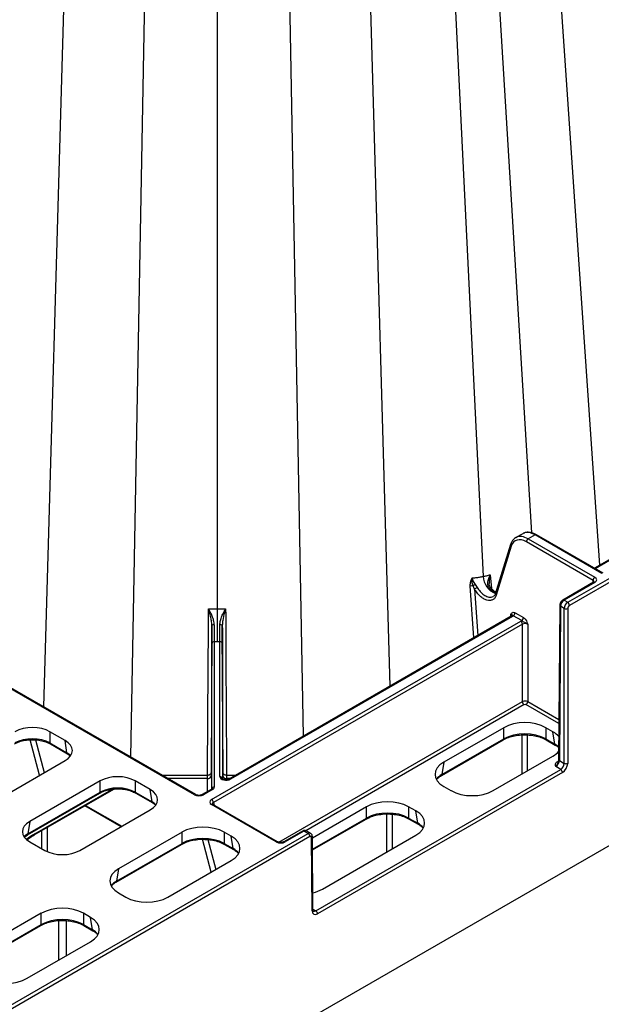
# Model space of a CAD drawing. Extents: x 3793 to 8825, y 30 to 3550.
# Drawn here: x 7869 to 7986, y 1041 to 1239 of the extents above; entities that cross this region are included whole.
import ezdxf

# ---------------------------------------------------------------- set-up
doc = ezdxf.new("R2010")
doc.units = 0
doc.header["$LTSCALE"] = 12
doc.header["$MEASUREMENT"] = 0
doc.layers.add('DUENN-18', color=94, linetype='CONTINUOUS')
doc.layers.add('SICHTBAR', color=7, linetype='CONTINUOUS')

msp = doc.modelspace()

# ---------------------------------------------------------------- linework, layer by layer
at = {"layer": 'DUENN-18'}
for p, q in [((7960.82, 1489.75), (7985.69, 1129.55)), ((7884.65, 1477.96), (7873.87, 1101.07)), ((7932.87, 1477.96), (7943.53, 1105.21)), ((7945.19, 1477.58), (7962.27, 1127.31)), ((7898.46, 1475.83), (7891.36, 1090.97)), ((7919.06, 1475.83), (7926.09, 1095.14)), ((7908.76, 1471.95), (7908.76, 1120.78)), ((7955.4, 1407.38), (7972.02, 1136.05)), ((7979.27, 1122.1), (8035.14, 1154.35)), ((8008.23, 1142.56), (7984.65, 1128.94)), ((8008.48, 1142.53), (7984.79, 1128.86)), ((7970.22, 1135.91), (7968.83, 1135.11)), ((7972.72, 1135.66), (7971.33, 1134.86)), ((7986.12, 1127.92), (7972.72, 1135.66)), ((7986.37, 1127.95), (7972.97, 1135.69)), ((7967.8, 1133.74), (7964.71, 1123.74)), ((7967.92, 1133.39), (7964.87, 1123.51)), ((7984.38, 1126.51), (7970.98, 1134.25)), ((7971.33, 1134.86), (7984.73, 1127.13)), ((7963.71, 1127.65), (7963.92, 1124.85)), ((7960.4, 1114.95), (7959.68, 1125.42)), ((7960.53, 1124.78), (7960.25, 1125.44)), ((7960.65, 1125.69), (7961.07, 1125.09)), ((7984.48, 1126.13), (7978.28, 1122.55)), ((7984.73, 1126.1), (7978.53, 1122.52)), ((7984.38, 1126.07), (7984.38, 1126.51)), ((7960.53, 1124.78), (7961.18, 1115.4)), ((7977.67, 1121.51), (7977.44, 1090.47)), ((7977.82, 1121.3), (7977.59, 1090.27)), ((7978.56, 1120.87), (7977.82, 1121.3)), ((7978.53, 1122.52), (7979.27, 1122.1)), ((7967.81, 1119.23), (7967.82, 1119.67)), ((7970.02, 1118.41), (7968.33, 1119.38)), ((7968.69, 1119.99), (7970.37, 1119.02)), ((7978.56, 1089.7), (7978.56, 1120.87)), ((7907.67, 1082.44), (7969.82, 1118.31)), ((7970.17, 1117.7), (7908.03, 1081.83)), ((7967.92, 1119.29), (7911.21, 1086.55)), ((7968.17, 1119.26), (7911.46, 1086.53)), ((7970.17, 1102.12), (7970.17, 1117.7)), ((7971.23, 1117.7), (7971.23, 1102.12)), ((7904.23, 1083.37), (7845.7, 1117.16)), ((7904.48, 1083.4), (7845.95, 1117.18)), ((7907.69, 1084.53), (7907.69, 1113.76)), ((7908.19, 1114.16), (7908.19, 1084.94)), ((7908.76, 1114.16), (7908.19, 1114.16)), ((7909.33, 1114.16), (7908.76, 1114.16)), ((7909.33, 1087.04), (7909.33, 1114.16)), ((7909.83, 1113.76), (7909.83, 1086.63)), ((7921.15, 1073.82), (7970.17, 1102.12)), ((7970.52, 1101.51), (7926.61, 1076.15)), ((7977.49, 1097.69), (7970.88, 1101.51)), ((7971.23, 1102.12), (7977.5, 1098.5)), ((7878.19, 1094.32), (7875.16, 1096.07)), ((7875.16, 1096.07), (7875.16, 1093.8)), ((7966.41, 1096.88), (7954.35, 1089.92)), ((7966.41, 1094.61), (7966.41, 1096.88)), ((7976.31, 1096.05), (7974.86, 1096.88)), ((7974.86, 1096.88), (7974.86, 1094.61)), ((7976.68, 1093.56), (7976.31, 1096.05)), ((7873.06, 1087.29), (7871.18, 1094.43)), ((7872.26, 1094.43), (7874, 1087.83)), ((7875.16, 1093.8), (7878.57, 1091.83)), ((7875.26, 1093.6), (7878.67, 1091.64)), ((7878.57, 1091.83), (7878.19, 1094.32)), ((7953.87, 1087.24), (7966.3, 1094.42)), ((7953.98, 1087.44), (7966.41, 1094.61)), ((7966.33, 1094.44), (7966.3, 1094.42)), ((7970.09, 1087.58), (7970.09, 1095.42)), ((7971.15, 1095.42), (7971.15, 1088.19)), ((7974.86, 1094.61), (7976.68, 1093.56)), ((7974.96, 1094.42), (7976.78, 1093.37)), ((7864.02, 1082.07), (7878.19, 1090.25)), ((7954.35, 1089.92), (7953.98, 1087.44)), ((7964.25, 1084.21), (7976.31, 1091.17)), ((7977.17, 1090.03), (7977.39, 1090.16)), ((7977.59, 1090.27), (7978.56, 1089.7)), ((7928.6, 1060.04), (7977.86, 1088.48)), ((7977.86, 1088.48), (7976.87, 1089.05)), ((7885.26, 1086.17), (7871.09, 1077.99)), ((7885.26, 1083.9), (7885.26, 1086.17)), ((7895.34, 1084.42), (7892.31, 1086.17)), ((7892.31, 1086.17), (7892.31, 1083.9)), ((7906.86, 1087.28), (7897.76, 1087.28)), ((7906.86, 1086.64), (7898.87, 1086.64)), ((7906.86, 1084.04), (7906.86, 1086.64)), ((7907.61, 1087.25), (7907.61, 1084.48)), ((7909.91, 1086.58), (7909.91, 1087.25)), ((7912.47, 1087.28), (7910.66, 1087.28)), ((7910.66, 1086.64), (7910.66, 1086.42)), ((7911.36, 1086.64), (7910.66, 1086.64)), ((7870.61, 1075.31), (7885.16, 1083.71)), ((7870.72, 1075.5), (7885.26, 1083.9)), ((7872, 1075.29), (7887.99, 1084.52)), ((7872.1, 1075.52), (7887.62, 1084.47)), ((7892.31, 1083.9), (7895.72, 1081.93)), ((7892.41, 1083.71), (7895.82, 1081.74)), ((7895.72, 1081.93), (7895.34, 1084.42)), ((7907.58, 1084.45), (7905.78, 1083.41)), ((7907.83, 1084.43), (7906.03, 1083.39)), ((7954.35, 1085.04), (7955.8, 1084.21)), ((7908.03, 1081.83), (7908.18, 1081.26)), ((7881.17, 1072.17), (7895.34, 1080.35)), ((7889.45, 1076.95), (7882.16, 1081.16)), ((7882.32, 1081.25), (7889.61, 1077.04)), ((7920.67, 1073.88), (7907.64, 1081.4)), ((7920.92, 1073.91), (7907.89, 1081.43)), ((7938.83, 1080.96), (7927.93, 1074.67)), ((7938.83, 1078.69), (7938.83, 1080.96)), ((7948.73, 1080.13), (7947.28, 1080.96)), ((7947.28, 1080.96), (7947.28, 1078.69)), ((7949.1, 1077.64), (7948.73, 1080.13)), ((7871.09, 1077.99), (7870.72, 1075.5)), ((7927.95, 1072.41), (7938.83, 1078.69)), ((7927.95, 1072.28), (7938.73, 1078.5)), ((7938.75, 1078.52), (7938.73, 1078.5)), ((7942.88, 1071.87), (7942.88, 1079.52)), ((7943.94, 1079.47), (7943.94, 1072.48)), ((7947.28, 1078.69), (7949.1, 1077.64)), ((7947.38, 1078.5), (7949.21, 1077.45)), ((7873.52, 1072.52), (7873.52, 1076.17)), ((7874.58, 1076.78), (7874.58, 1071.94)), ((7901.71, 1075.86), (7888.95, 1068.5)), ((7901.71, 1073.59), (7901.71, 1075.86)), ((7911.6, 1075.03), (7910.16, 1075.86)), ((7910.16, 1075.86), (7910.16, 1073.59)), ((7925.96, 1076.08), (7922.22, 1073.92)), ((7926.21, 1076.06), (7922.47, 1073.9)), ((7927.07, 1075.56), (7926.21, 1076.06)), ((7927.57, 1075.61), (7926.71, 1076.11)), ((7861.18, 1037.52), (7927.07, 1075.56)), ((7870.09, 1074.93), (7870.61, 1075.31)), ((7870.62, 1075.31), (7870.61, 1075.31)), ((7871.09, 1073.92), (7874.13, 1072.17)), ((7907.57, 1067.82), (7905.83, 1074.42)), ((7906.92, 1074.37), (7908.51, 1068.36)), ((7911.98, 1072.54), (7911.6, 1075.03)), ((7928.04, 1060.25), (7927.93, 1074.95)), ((7929.96, 1064.41), (7948.73, 1075.25)), ((7888.47, 1065.82), (7901.6, 1073.4)), ((7888.57, 1066.01), (7901.71, 1073.59)), ((7901.63, 1073.42), (7901.6, 1073.4)), ((7910.16, 1073.59), (7911.98, 1072.54)), ((7910.26, 1073.4), (7912.08, 1072.35)), ((7898.84, 1062.78), (7911.6, 1070.15)), ((7888.95, 1068.5), (7888.57, 1066.01)), ((7888.95, 1063.62), (7890.39, 1062.78)), ((7928.04, 1060.37), (7928.6, 1060.04)), ((7873.42, 1059.53), (7860.66, 1052.17)), ((7873.42, 1057.27), (7873.42, 1059.53)), ((7883.32, 1058.7), (7881.87, 1059.53)), ((7881.87, 1059.53), (7881.87, 1057.27)), ((7883.7, 1056.21), (7883.32, 1058.7)), ((7860.18, 1049.49), (7873.32, 1057.07)), ((7860.28, 1049.68), (7873.42, 1057.27)), ((7873.34, 1057.09), (7873.32, 1057.07)), ((7881.87, 1057.27), (7883.7, 1056.21)), ((7881.98, 1057.07), (7883.8, 1056.02)), ((7870.56, 1046.45), (7883.32, 1053.82))]:
    msp.add_line(p, q, dxfattribs=at)
at = {"layer": 'DUENN-18', "flags": 128}
for points in [[(7906.86, 1087.25), (7906.87, 1088.15), (7906.97, 1108.83), (7907.01, 1116.85), (7907.01, 1118.15), (7907.03, 1120.82)], [(7910.49, 1120.82), (7910.5, 1119.52), (7910.51, 1116.85), (7910.52, 1115.56), (7910.55, 1110.39), (7910.65, 1089.71), (7910.66, 1087.29)], [(7907.7, 1117.49), (7907.7, 1116.42), (7907.55, 1087.75)], [(7909.97, 1087.75), (7909.82, 1116.42), (7909.82, 1117.49)], [(7907.58, 1084.45), (7907.58, 1084.45), (7907.58, 1084.46)], [(7876.86, 1058.05), (7876.87, 1055.5), (7876.89, 1050.1)], [(7878.43, 1058.05), (7878.42, 1055.5), (7878.41, 1050.99)]]:
    msp.add_lwpolyline(points, dxfattribs=at)
at = {"layer": 'DUENN-18'}
for centre, radius, start, end in [((7972.86, 1135.46), 0.246, 64.9999, 126.3088), ((7968.12, 1133.65), 0.332, 165.5464, 233.4872), ((7971.75, 1134.21), 0.769, 122.617, 177.2387), ((7966.24, 1127.56), 3.98, 183.6479, 247.9022), ((7985.15, 1126.48), 0.769, 122.617, 177.2387), ((7984.59, 1125.91), 0.24, 52.7336, 115.9578), ((7920.45, 1196.2), 81.89, 299.3003, 299.7311), ((7963.75, 1124.69), 0.298, 82.4991, 132.1484), ((7977.91, 1121.52), 0.239, 183.5095, 247.2545), ((7978.38, 1122.33), 0.241, 52.9651, 115.7531), ((7978.85, 1121.45), 0.769, 2.7622, 57.3821), ((7968.03, 1119.07), 0.24, 52.8021, 115.8892), ((7967.92, 1120.03), 0.769, 302.6158, 357.2399), ((7978.92, 1121.56), 0.774, 242.8386, 297.1634), ((7908.07, 1116.61), 0.959, 82.6718, 112.756), ((7909.45, 1116.61), 0.959, 67.2412, 97.3327), ((7969.4, 1117.67), 0.769, 2.7617, 57.3823), ((7969.6, 1119.05), 0.769, 302.6158, 357.2399), ((7908.15, 1113.7), 0.462, 84.8523, 173.3701), ((7909.37, 1113.7), 0.462, 6.6338, 95.1478), ((7970.94, 1102.15), 0.769, 182.7603, 237.3839), ((7970.46, 1102.15), 0.769, 302.6161, 357.2397), ((7875.39, 1093.8), 0.233, 179.6898, 235.3481), ((7966.16, 1094.62), 0.243, 312.3952, 359.6717), ((7975.09, 1094.61), 0.233, 179.6656, 235.6646), ((7976.92, 1093.56), 0.234, 179.7071, 235.1849), ((7878.8, 1091.83), 0.234, 179.762, 234.4032), ((7977.31, 1090.23), 0.245, 233.604, 295.9417), ((7977.68, 1090.49), 0.241, 183.7723, 247.023), ((7978.92, 1090.39), 0.774, 242.8369, 297.1631), ((7977.45, 1087.83), 0.769, 2.7605, 57.3837), ((7906.92, 1087.33), 0.692, 264.8508, 353.3728), ((7909.37, 1086.58), 0.462, 6.6341, 95.1475), ((7910.6, 1087.33), 0.692, 186.6323, 275.1468), ((7928.31, 1086.86), 17.65, 178.6531, 180.7377), ((7911.32, 1086.34), 0.239, 52.6955, 116.0827), ((7953.74, 1087.44), 0.234, 305.2365, 0.245), ((7885.03, 1083.9), 0.233, 304.1254, 0.3294), ((7892.54, 1083.9), 0.233, 179.6948, 235.1975), ((7907.68, 1084.22), 0.254, 54.5487, 112.5982), ((7908.15, 1084.48), 0.462, 84.8525, 173.3659), ((7895.95, 1081.93), 0.233, 179.6948, 235.1975), ((7904.38, 1083.16), 0.255, 67.1516, 125.2271), ((7905.88, 1083.18), 0.253, 54.4608, 113.5748), ((7907.26, 1081.79), 0.769, 2.7617, 57.3823), ((7907.79, 1081.2), 0.248, 65.1618, 126.1469), ((7938.59, 1078.7), 0.243, 312.3952, 359.6717), ((7947.51, 1078.69), 0.233, 179.6737, 235.6566), ((7926.06, 1075.87), 0.24, 52.8021, 115.8892), ((7949.34, 1077.64), 0.234, 179.7152, 235.1767), ((7870.48, 1075.5), 0.235, 306.1945, 0.1742), ((7871.86, 1075.5), 0.247, 304.9605, 5.7624), ((7920.82, 1073.68), 0.248, 65.6726, 126.0968), ((7922.32, 1073.71), 0.241, 52.9274, 115.9006), ((7926.66, 1074.91), 0.769, 2.7626, 57.3814), ((7927.69, 1074.97), 0.241, 292.9816, 356.249), ((7901.46, 1073.6), 0.243, 312.3932, 359.6734), ((7910.39, 1073.59), 0.233, 179.6659, 235.6512), ((7912.21, 1072.54), 0.233, 179.6948, 235.1975), ((7888.33, 1066.01), 0.234, 305.2354, 0.2457), ((7927.8, 1060.26), 0.239, 292.735, 356.4807), ((7928.19, 1059.4), 0.769, 2.7605, 57.3837), ((7873.18, 1057.27), 0.243, 312.3932, 359.6734), ((7882.11, 1057.26), 0.233, 179.6743, 235.6555), ((7883.93, 1056.21), 0.233, 179.7033, 235.2019)]:
    msp.add_arc(centre, radius, start, end, dxfattribs=at)
for centre, major_axis, ratio, start_param, end_param in [((7971.32, 1130.77), (-2.49, 4.34), 0.579644, 6.235173, 6.285165), ((7971.32, 1130.77), (-2.49, 4.34), 0.579644, 5.499848, 6.235173), ((7972.73, 1131.59), (-2.51, 4.32), 0.57511, 6.220141, 6.281237), ((7972.73, 1131.59), (-2.51, 4.32), 0.57511, 5.49592, 6.220141), ((7970.97, 1130.57), (-2.24, 3.91), 0.579895, 5.50007, 6.779409), ((7983.85, 1126.21), (0.75, 0.004), 0.577252, 6.278093, 7.065666), ((7983.85, 1126.61), (1.25, 0), 0.577277, 5.497797, 7.068574), ((7978.53, 1121.71), (0.502, 0.865), 0.576121, 0.786403, 2.352836), ((7979.27, 1121.28), (0.498, 0.867), 0.57864, 0.784221, 2.350654), ((7967.29, 1119.37), (0.75, 0.004), 0.577252, 6.277141, 7.065666), ((7967.29, 1119.77), (1.25, 0), 0.577277, 5.497797, 5.702699), ((7970.7, 1117.8), (1.25, 0), 0.577299, 2.151282, 2.356185), ((7970.7, 1117.39), (0.75, 0), 0.580672, 0.785408, 2.356185), ((7970.7, 1101.81), (0.75, 0), 0.573925, 0.785408, 2.356185), ((7970.7, 1101.4), (0.25, 0), 0.577299, 0.785408, 2.356185), ((7970.63, 1094.4), (6, 0), 0.58169, 0.789196, 2.352396), ((7871.64, 1094), (5, 0), 0.58169, 0.789196, 2.352396), ((7970.63, 1092.17), (6, 0), 0.574065, 0.789196, 2.352396), ((7972.01, 1093.61), (6.05, 0), 0.572919, 0.443646, 0.7816), ((7871.64, 1091.77), (5, 0), 0.57254, 0.789196, 2.352396), ((7874.62, 1092.28), (5.04, 0), 0.572919, 5.501585, 7.064785), ((7972.39, 1091.16), (6.05, -0.07), 0.572142, 0.58399, 0.788645), ((7874.99, 1089.83), (5.05, -0.07), 0.571973, 0.543335, 0.790046), ((7972.01, 1093.61), (6.05, 0), 0.572919, 5.501585, 5.83088), ((7958.64, 1087.48), (6.05, 0), 0.572919, 2.359993, 3.923193), ((7976.88, 1089.86), (0.505, 0.863), 0.573591, 3.93014, 5.496573), ((7977.86, 1089.3), (0.495, 0.869), 0.581147, 3.923593, 5.490026), ((7907.59, 1083.78), (0.02, 4.25), 0.002519, 5.667791, 6.665951), ((7909.93, 1083.78), (-0.02, 4.25), 0.002519, 6.261523, 6.898579), ((7909.93, 1083.78), (-0.02, 4.25), 0.002519, 5.481149, 6.261523), ((7888.78, 1084.1), (5, 0), 0.58169, 0.789196, 2.352396), ((7906.84, 1083.78), (0.02, 3.5), 0.003059, 5.667795, 6.283199), ((7910.58, 1087.04), (1.25, 0), 0.577314, 3.14157, 5.497718), ((7958.27, 1085.03), (6.05, 0.07), 0.572142, 2.352948, 2.678118), ((7888.78, 1081.87), (5, 0), 0.57254, 0.789196, 2.352396), ((7891.76, 1082.38), (5.04, 0), 0.572919, 5.501585, 7.064785), ((7906.94, 1084.94), (1.25, 0), 0.577283, 5.497799, 6.283189), ((7960.03, 1086.69), (6, 0), 0.58169, 3.930789, 5.493989), ((7892.13, 1079.93), (5.05, -0.07), 0.571973, 0.543335, 0.790046), ((7905.14, 1083.9), (1.27, 0.04), 0.577246, 3.892873, 5.46254), ((7908.56, 1081.93), (1.27, 0.04), 0.575946, 2.322232, 3.891899), ((7908.56, 1081.52), (0.782, -0.057), 0.482002, 2.35267, 3.319115), ((7943.05, 1078.48), (6, 0), 0.58169, 0.789196, 2.352396), ((7943.05, 1076.25), (6, 0), 0.574065, 0.789196, 2.352396), ((7944.44, 1077.69), (6.05, 0), 0.572919, 5.501585, 7.064785), ((7874.67, 1075.95), (5.04, 0), 0.572919, 2.359993, 3.923193), ((7905.93, 1073.38), (6, 0), 0.58169, 0.789196, 2.352396), ((7926.21, 1075.24), (0.502, 0.865), 0.576121, 0.001086, 0.786403), ((7944.81, 1075.24), (6.05, -0.07), 0.572142, 0.463474, 0.788645), ((7874.3, 1073.51), (5.05, 0.07), 0.571973, 2.351546, 2.598257), ((7872.06, 1064.52), (6.79, 11.67), 0.574857, 0.78748, 0.962964), ((7905.93, 1071.15), (6, 0), 0.574065, 0.789196, 2.352396), ((7907.31, 1072.59), (6.05, 0), 0.572919, 5.501585, 7.064785), ((7921.58, 1074.41), (1.27, 0.04), 0.577246, 3.892873, 5.46254), ((7927.07, 1074.74), (0.498, 0.867), 0.57864, 6.278234, 7.067406), ((7877.65, 1074.24), (5, 0), 0.58169, 3.930789, 5.493989), ((7907.68, 1070.14), (6.05, -0.07), 0.572142, 0.463474, 0.788645), ((7893.24, 1066.06), (6.05, 0), 0.572919, 2.359993, 3.923193), ((7892.87, 1063.61), (6.05, 0.07), 0.572142, 2.352948, 2.678118), ((7925.73, 1066.89), (6, 0), 0.58169, 5.102566, 5.493989), ((7894.62, 1065.26), (6, 0), 0.58169, 3.930789, 5.493989), ((7877.65, 1057.06), (6, 0), 0.58169, 0.789196, 2.352396), ((7928.6, 1060.86), (0.495, 0.869), 0.581147, 3.143514, 3.923593), ((7877.65, 1054.82), (6, 0), 0.574065, 0.789196, 2.352396), ((7879.03, 1056.26), (6.05, 0), 0.572919, 5.501585, 7.064785), ((7879.4, 1053.81), (6.05, -0.07), 0.572142, 0.463474, 0.788645), ((7866.33, 1048.93), (6, 0), 0.58169, 3.930789, 5.493989)]:
    msp.add_ellipse(centre, major_axis=major_axis, ratio=ratio, start_param=start_param, end_param=end_param, dxfattribs=at)
for points, knots in [([(7972.97, 1135.69), (7972.8, 1135.77), (7972.32, 1136.03), (7971.57, 1136.21), (7970.85, 1136.21), (7970.53, 1136.03), (7970.43, 1135.97)], [0, 0, 0, 0, 0.1877765, 0.5456011, 0.8602242, 1, 1, 1, 1]), ([(7969, 1135.15), (7968.86, 1135.09), (7968.48, 1134.93), (7968.07, 1134.42), (7967.88, 1133.95), (7967.8, 1133.74)], [0, 0, 0, 0, 0.235305, 0.662636, 1, 1, 1, 1]), ([(7960.03, 1127.02), (7960.16, 1127.03), (7960.42, 1127.04), (7960.8, 1127.08), (7961.18, 1127.12), (7961.55, 1127.18), (7961.91, 1127.24), (7962.15, 1127.29), (7962.27, 1127.31)], [0, 0, 0, 0, 0.170094, 0.338834, 0.506209, 0.672205, 0.836807, 1, 1, 1, 1]), ([(7963.55, 1124.91), (7963.45, 1125.04), (7963.35, 1125.18), (7963.23, 1125.55), (7963.18, 1126.1), (7963.32, 1126.75), (7963.52, 1127.27), (7963.63, 1127.5), (7963.69, 1127.62), (7963.69, 1127.64), (7963.69, 1127.64), (7963.69, 1127.64)], [0, 0, 0, 0, 0.171029, 0.184017, 0.409116, 0.73338, 0.865679, 0.979228, 0.993339, 0.998743, 1, 1, 1, 1]), ([(7963.7, 1127.64), (7963.7, 1127.64), (7963.7, 1127.62), (7963.64, 1127.37), (7963.53, 1126.83), (7963.45, 1126.24), (7963.5, 1125.89), (7963.5, 1125.86)], [0, 0, 0, 0, 0.012268, 0.03609, 0.431725, 0.949679, 1, 1, 1, 1]), ([(7959.68, 1125.42), (7959.68, 1125.46), (7959.68, 1125.55), (7959.68, 1125.69), (7959.69, 1125.84), (7959.72, 1125.99), (7959.75, 1126.15), (7959.79, 1126.31), (7959.84, 1126.48), (7959.89, 1126.65), (7959.96, 1126.83), (7960.01, 1126.95), (7960.03, 1127.02)], [0, 0, 0, 0, 0.086382, 0.175093, 0.266438, 0.360696, 0.458123, 0.558946, 0.663372, 0.771583, 0.883745, 1, 1, 1, 1]), ([(7960.03, 1127.02), (7960.03, 1127.01), (7960.04, 1126.97), (7960.09, 1126.8), (7960.23, 1126.35), (7960.48, 1125.96), (7960.65, 1125.69)], [0, 0, 0, 0, 0.007339, 0.09502, 0.383434, 1, 1, 1, 1]), ([(7960.25, 1125.44), (7960.15, 1125.7), (7960.09, 1125.96), (7960.04, 1126.36), (7960.03, 1126.49), (7960.03, 1126.76), (7960.03, 1126.89), (7960.03, 1127.02)], [0, 0, 0, 0, 0.5, 0.5, 0.75, 0.75, 1, 1, 1, 1]), ([(7960.65, 1125.69), (7960.58, 1125.64), (7960.52, 1125.59), (7960.38, 1125.5), (7960.31, 1125.47), (7960.25, 1125.44)], [0, 0, 0, 0, 0.5, 0.5, 1, 1, 1, 1]), ([(7963.79, 1124.98), (7963.73, 1125.07), (7963.58, 1125.29), (7963.5, 1125.59), (7963.5, 1125.79), (7963.5, 1125.81)], [0, 0, 0, 0, 0.3819585, 0.9090557, 1, 1, 1, 1]), ([(7984.6, 1126.22), (7984.6, 1126.22), (7984.6, 1126.23), (7984.56, 1126.18), (7984.5, 1126.14), (7984.48, 1126.13)], [0, 0, 0, 0, 0.302151, 0.791619, 1, 1, 1, 1]), ([(7964.87, 1123.51), (7964.8, 1123.3), (7964.71, 1123.11), (7964.47, 1122.81), (7964.33, 1122.69), (7964.08, 1122.56), (7964, 1122.53), (7963.82, 1122.48), (7963.72, 1122.47), (7963.42, 1122.45), (7963.22, 1122.48), (7962.89, 1122.57), (7962.78, 1122.62), (7962.55, 1122.72), (7962.44, 1122.77), (7962.11, 1122.98), (7961.88, 1123.15), (7961.56, 1123.44), (7961.46, 1123.54), (7961.25, 1123.76), (7961.15, 1123.88), (7960.86, 1124.25), (7960.69, 1124.51), (7960.53, 1124.78)], [0, 0, 0, 0, 0.125, 0.125, 0.25, 0.25, 0.3125, 0.3125, 0.375, 0.375, 0.5, 0.5, 0.5625, 0.5625, 0.625, 0.625, 0.75, 0.75, 0.8125, 0.8125, 0.875, 0.875, 1, 1, 1, 1]), ([(7961.07, 1125.09), (7961.26, 1124.81), (7961.66, 1124.24), (7962.41, 1123.58), (7963.19, 1123.18), (7963.86, 1123.07), (7964.16, 1123.23), (7964.27, 1123.29)], [0, 0, 0, 0, 0.2053391, 0.4242728, 0.6423075, 0.8592471, 1, 1, 1, 1]), ([(7964.76, 1124.03), (7964.54, 1124.14), (7964.12, 1124.33), (7963.73, 1124.72), (7963.55, 1124.91)], [0, 0, 0, 0, 0.526701, 1, 1, 1, 1]), ([(7964.21, 1124.59), (7964.12, 1124.65), (7963.98, 1124.75), (7963.85, 1124.92), (7963.8, 1124.99)], [0, 0, 0, 0, 0.579884, 1, 1, 1, 1]), ([(7964.87, 1124.14), (7964.78, 1124.17), (7964.56, 1124.25), (7964.33, 1124.47), (7964.21, 1124.59)], [0, 0, 0, 0, 0.445406, 1, 1, 1, 1]), ([(7964.75, 1123.87), (7964.74, 1123.85), (7964.67, 1123.62), (7964.54, 1123.41), (7964.35, 1123.31), (7964.28, 1123.27)], [0, 0, 0, 0, 0.050778, 0.615956, 1, 1, 1, 1]), ([(7964.75, 1123.86), (7964.74, 1123.84), (7964.72, 1123.77), (7964.75, 1123.64), (7964.83, 1123.56), (7964.87, 1123.51)], [0, 0, 0, 0, 0.2002709, 0.6001341, 1, 1, 1, 1]), ([(7978.28, 1122.55), (7978.2, 1122.49), (7978.01, 1122.36), (7977.8, 1122.06), (7977.69, 1121.75), (7977.68, 1121.57), (7977.67, 1121.51)], [0, 0, 0, 0, 0.2501316, 0.5443594, 0.8514715, 1, 1, 1, 1]), ([(7908.19, 1117.56), (7908.2, 1117.86), (7908.15, 1118.15), (7908, 1118.74), (7907.9, 1119.02), (7907.68, 1119.56), (7907.56, 1119.82), (7907.3, 1120.34), (7907.16, 1120.58), (7907.03, 1120.82)], [0, 0, 0, 0, 0.25, 0.25, 0.5, 0.5, 0.75, 0.75, 1, 1, 1, 1]), ([(7907.7, 1117.49), (7907.7, 1117.79), (7907.67, 1118.09), (7907.59, 1118.67), (7907.53, 1118.95), (7907.34, 1119.78), (7907.18, 1120.31), (7907.03, 1120.82)], [0, 0, 0, 0, 0.25, 0.25, 0.5, 0.5, 1, 1, 1, 1]), ([(7908.76, 1120.78), (7908.76, 1120.51), (7908.76, 1120.23), (7908.76, 1119.65), (7908.76, 1119.35), (7908.76, 1118.73), (7908.76, 1118.43), (7908.76, 1117.81), (7908.76, 1117.5), (7908.76, 1116.89), (7908.76, 1116.6), (7908.76, 1116.03), (7908.76, 1115.75), (7908.76, 1115.23), (7908.76, 1114.99), (7908.76, 1114.55), (7908.76, 1114.34), (7908.76, 1114.16)], [0, 0, 0, 0, 0.125, 0.125, 0.25, 0.25, 0.375, 0.375, 0.5, 0.5, 0.625, 0.625, 0.75, 0.75, 0.875, 0.875, 1, 1, 1, 1]), ([(7909.33, 1117.56), (7909.33, 1117.86), (7909.37, 1118.15), (7909.52, 1118.74), (7909.62, 1119.02), (7909.84, 1119.56), (7909.96, 1119.82), (7910.22, 1120.34), (7910.36, 1120.58), (7910.49, 1120.82)], [0, 0, 0, 0, 0.25, 0.25, 0.5, 0.5, 0.75, 0.75, 1, 1, 1, 1]), ([(7910.49, 1120.82), (7910.49, 1120.81), (7910.41, 1120.55), (7910.19, 1119.79), (7909.9, 1118.69), (7909.84, 1117.82), (7909.82, 1117.49)], [0, 0, 0, 0, 0.004141, 0.264406, 0.727368, 1, 1, 1, 1]), ([(7967.82, 1119.67), (7967.82, 1119.68), (7967.83, 1119.7), (7967.88, 1119.78), (7967.98, 1119.95), (7968.17, 1120.08), (7968.43, 1120.11), (7968.6, 1120.03), (7968.69, 1119.99)], [0, 0, 0, 0, 0.003792, 0.063906, 0.279789, 0.56453, 0.782042, 1, 1, 1, 1]), ([(7968.33, 1119.38), (7968.3, 1119.41), (7968.22, 1119.46), (7968.13, 1119.5), (7968.1, 1119.55), (7967.97, 1119.64), (7967.85, 1119.67), (7967.82, 1119.67), (7967.82, 1119.67)], [0, 0, 0, 0, 0.139669, 0.298518, 0.583822, 0.895426, 0.995916, 1, 1, 1, 1]), ([(7968.03, 1119.38), (7968.04, 1119.38), (7968.04, 1119.39), (7968, 1119.34), (7967.94, 1119.3), (7967.92, 1119.29)], [0, 0, 0, 0, 0.290624, 0.781725, 1, 1, 1, 1]), ([(7907.69, 1113.76), (7907.69, 1113.97), (7907.69, 1114.22), (7907.69, 1114.63), (7907.69, 1114.77), (7907.69, 1115.07), (7907.7, 1115.23), (7907.7, 1115.71), (7907.7, 1116.04), (7907.7, 1116.75), (7907.7, 1117.12), (7907.7, 1117.49)], [0, 0, 0, 0, 0.25, 0.25, 0.375, 0.375, 0.5, 0.5, 0.75, 0.75, 1, 1, 1, 1]), ([(7908.19, 1117.56), (7908.19, 1117.22), (7908.19, 1116.88), (7908.19, 1116.24), (7908.19, 1115.94), (7908.19, 1115.36), (7908.19, 1115.08), (7908.19, 1114.58), (7908.19, 1114.36), (7908.19, 1114.16)], [0, 0, 0, 0, 0.25, 0.25, 0.5, 0.5, 0.75, 0.75, 1, 1, 1, 1]), ([(7909.33, 1114.16), (7909.33, 1114.53), (7909.33, 1115.27), (7909.33, 1116.54), (7909.33, 1117.33), (7909.33, 1117.56)], [0, 0, 0, 0, 0.412285, 0.824562, 1, 1, 1, 1]), ([(7909.82, 1117.49), (7909.82, 1117.24), (7909.82, 1116.37), (7909.83, 1114.98), (7909.83, 1114.16), (7909.83, 1113.76)], [0, 0, 0, 0, 0.17544, 0.587719, 1, 1, 1, 1]), ([(7970.02, 1118.41), (7970.07, 1118.38), (7970.19, 1118.32), (7970.43, 1118.17), (7970.75, 1118.02), (7971.05, 1117.86), (7971.2, 1117.74), (7971.23, 1117.7), (7971.23, 1117.7)], [0, 0, 0, 0, 0.139649, 0.298499, 0.58382, 0.895406, 0.995896, 1, 1, 1, 1]), ([(7970.37, 1119.02), (7970.46, 1118.96), (7970.63, 1118.84), (7970.88, 1118.52), (7971.07, 1118.17), (7971.17, 1117.88), (7971.22, 1117.74), (7971.23, 1117.7), (7971.23, 1117.7)], [0, 0, 0, 0, 0.217959, 0.435456, 0.72021, 0.936086, 0.996208, 1, 1, 1, 1]), ([(7868.01, 1093.6), (7868.17, 1093.69), (7868.62, 1093.93), (7869.52, 1094.23), (7870.6, 1094.44), (7871.32, 1094.45), (7871.62, 1094.45)], [0, 0, 0, 0, 0.160309, 0.469406, 0.779635, 1, 1, 1, 1]), ([(7871.62, 1094.45), (7871.74, 1094.45), (7872.28, 1094.48), (7873.23, 1094.34), (7874.36, 1094.06), (7874.97, 1093.75), (7875.26, 1093.6)], [0, 0, 0, 0, 0.089545, 0.397374, 0.704635, 1, 1, 1, 1]), ([(7966.3, 1094.42), (7966.47, 1094.51), (7966.97, 1094.78), (7967.95, 1095.13), (7969.24, 1095.38), (7970.29, 1095.48), (7970.87, 1095.44), (7971, 1095.43)], [0, 0, 0, 0, 0.136496, 0.399095, 0.662389, 0.926035, 1, 1, 1, 1]), ([(7971, 1095.43), (7971.33, 1095.41), (7972.12, 1095.38), (7973.29, 1095.13), (7974.29, 1094.78), (7974.79, 1094.51), (7974.96, 1094.42)], [0, 0, 0, 0, 0.221316, 0.528647, 0.8353, 1, 1, 1, 1]), ([(7878.67, 1091.64), (7878.82, 1091.55), (7879.02, 1091.43), (7879.15, 1091.3), (7879.19, 1091.26)], [0, 0, 0, 0, 0.7344, 1, 1, 1, 1]), ([(7976.78, 1093.37), (7976.95, 1093.27), (7977.21, 1093.12), (7977.39, 1092.94), (7977.46, 1092.87)], [0, 0, 0, 0, 0.616761, 1, 1, 1, 1]), ([(7976.87, 1089.05), (7976.87, 1089.05), (7976.86, 1089.11), (7976.8, 1089.29), (7976.78, 1089.56), (7976.91, 1089.85), (7977.08, 1089.97), (7977.17, 1090.03)], [0, 0, 0, 0, 0.003532, 0.164692, 0.546057, 0.772525, 1, 1, 1, 1]), ([(7977.3, 1089.89), (7977.29, 1089.86), (7977.19, 1089.65), (7977.08, 1089.33), (7976.93, 1089.11), (7976.88, 1089.05), (7976.87, 1089.05)], [0, 0, 0, 0, 0.083632, 0.686274, 0.994197, 1, 1, 1, 1]), ([(7977.44, 1090.47), (7977.43, 1090.41), (7977.42, 1090.25), (7977.37, 1090.04), (7977.3, 1089.91), (7977.29, 1089.89)], [0, 0, 0, 0, 0.396107, 0.905249, 1, 1, 1, 1]), ([(7907.61, 1087.99), (7907.61, 1087.99), (7907.61, 1087.99), (7907.61, 1087.98), (7907.61, 1087.96), (7907.6, 1087.93), (7907.59, 1087.84), (7907.54, 1087.69), (7907.41, 1087.5), (7907.2, 1087.35), (7907, 1087.27), (7906.89, 1087.29), (7906.86, 1087.29)], [0, 0, 0, 0, 0.033242, 0.116328, 0.157928, 0.192992, 0.238676, 0.378639, 0.533978, 0.750574, 0.951657, 1, 1, 1, 1]), ([(7910.67, 1087.29), (7910.6, 1087.29), (7910.46, 1087.29), (7910.27, 1087.38), (7910.11, 1087.51), (7910.01, 1087.64), (7909.96, 1087.77), (7909.93, 1087.86), (7909.92, 1087.92), (7909.92, 1087.93), (7909.92, 1087.93)], [0, 0, 0, 0, 0.172241, 0.391066, 0.570103, 0.721514, 0.847077, 0.944442, 0.998657, 1, 1, 1, 1]), ([(7911.21, 1086.55), (7911.16, 1086.53), (7911.05, 1086.47), (7910.81, 1086.42), (7910.52, 1086.4), (7910.23, 1086.43), (7910, 1086.51), (7909.86, 1086.6), (7909.82, 1086.65), (7909.83, 1086.65), (7909.83, 1086.64)], [0, 0, 0, 0, 0.120086, 0.254835, 0.39997, 0.549805, 0.696556, 0.817501, 0.945868, 1, 1, 1, 1]), ([(7952.87, 1086.46), (7953.06, 1086.62), (7953.28, 1086.8), (7953.58, 1087.08), (7953.75, 1087.17), (7953.87, 1087.24)], [0, 0, 0, 0, 0.590041, 0.702607, 1, 1, 1, 1]), ([(7885.16, 1083.71), (7885.31, 1083.79), (7885.76, 1084.03), (7886.67, 1084.33), (7887.75, 1084.54), (7888.47, 1084.55), (7888.76, 1084.55)], [0, 0, 0, 0, 0.160309, 0.469406, 0.779633, 1, 1, 1, 1]), ([(7888.76, 1084.55), (7888.89, 1084.55), (7889.43, 1084.58), (7890.37, 1084.44), (7891.51, 1084.16), (7892.11, 1083.86), (7892.41, 1083.71)], [0, 0, 0, 0, 0.089543, 0.397377, 0.70464, 1, 1, 1, 1]), ([(7907.69, 1084.55), (7907.69, 1084.55), (7907.69, 1084.54), (7907.62, 1084.48), (7907.58, 1084.45)], [0, 0, 0, 0, 0.474575, 1, 1, 1, 1]), ([(7895.82, 1081.74), (7895.97, 1081.65), (7896.17, 1081.54), (7896.3, 1081.4), (7896.34, 1081.37)], [0, 0, 0, 0, 0.734428, 1, 1, 1, 1]), ([(7905.78, 1083.41), (7905.72, 1083.39), (7905.61, 1083.33), (7905.34, 1083.27), (7905.04, 1083.25), (7904.75, 1083.29), (7904.57, 1083.35), (7904.5, 1083.39), (7904.48, 1083.4)], [0, 0, 0, 0, 0.166031, 0.3611, 0.56466, 0.764379, 0.927508, 1, 1, 1, 1]), ([(7907.89, 1081.43), (7907.86, 1081.45), (7907.79, 1081.5), (7907.78, 1081.51), (7907.78, 1081.52)], [0, 0, 0, 0, 0.486228, 1, 1, 1, 1]), ([(7938.73, 1078.5), (7938.9, 1078.59), (7939.39, 1078.86), (7940.37, 1079.21), (7941.66, 1079.46), (7942.71, 1079.56), (7943.3, 1079.52), (7943.42, 1079.51)], [0, 0, 0, 0, 0.136501, 0.3990999, 0.662393, 0.9260392, 1, 1, 1, 1]), ([(7943.42, 1079.51), (7943.75, 1079.49), (7944.54, 1079.46), (7945.72, 1079.21), (7946.71, 1078.86), (7947.21, 1078.59), (7947.38, 1078.5)], [0, 0, 0, 0, 0.221315, 0.528649, 0.835301, 1, 1, 1, 1]), ([(7926.71, 1076.1), (7926.68, 1076.11), (7926.59, 1076.18), (7926.39, 1076.21), (7926.15, 1076.18), (7926.02, 1076.11), (7925.96, 1076.08)], [0, 0, 0, 0, 0.110647, 0.435676, 0.744853, 1, 1, 1, 1]), ([(7949.21, 1077.45), (7949.37, 1077.35), (7949.73, 1077.13), (7949.98, 1076.87), (7950.12, 1076.73)], [0, 0, 0, 0, 0.433163, 1, 1, 1, 1]), ([(7870.64, 1074.37), (7870.72, 1074.44), (7871.16, 1074.81), (7871.62, 1075.07), (7872, 1075.29)], [0, 0, 0, 0, 0.168076, 1, 1, 1, 1]), ([(7901.6, 1073.4), (7901.77, 1073.49), (7902.27, 1073.76), (7903.25, 1074.11), (7904.54, 1074.36), (7905.59, 1074.46), (7906.17, 1074.42), (7906.3, 1074.41)], [0, 0, 0, 0, 0.136501, 0.3991, 0.662393, 0.926039, 1, 1, 1, 1]), ([(7906.3, 1074.41), (7906.63, 1074.39), (7907.42, 1074.36), (7908.59, 1074.11), (7909.58, 1073.76), (7910.09, 1073.49), (7910.26, 1073.4)], [0, 0, 0, 0, 0.221315, 0.528649, 0.8353, 1, 1, 1, 1]), ([(7922.22, 1073.92), (7922.16, 1073.9), (7922.05, 1073.84), (7921.78, 1073.78), (7921.48, 1073.76), (7921.19, 1073.8), (7921.01, 1073.86), (7920.94, 1073.89), (7920.92, 1073.91)], [0, 0, 0, 0, 0.166033, 0.361111, 0.564673, 0.764395, 0.927526, 1, 1, 1, 1]), ([(7927.93, 1074.95), (7927.91, 1075.07), (7927.89, 1075.27), (7927.74, 1075.5), (7927.62, 1075.57), (7927.57, 1075.6)], [0, 0, 0, 0, 0.443698, 0.787013, 1, 1, 1, 1]), ([(7912.08, 1072.35), (7912.24, 1072.25), (7912.61, 1072.03), (7912.86, 1071.77), (7913, 1071.63)], [0, 0, 0, 0, 0.433164, 1, 1, 1, 1]), ([(7887.47, 1065.03), (7887.65, 1065.19), (7887.87, 1065.38), (7888.17, 1065.65), (7888.34, 1065.75), (7888.47, 1065.82)], [0, 0, 0, 0, 0.5900414, 0.702607, 1, 1, 1, 1]), ([(7928.11, 1059.99), (7928.1, 1059.99), (7928.1, 1060), (7928.08, 1060.01), (7928.04, 1060.14), (7928.04, 1060.23), (7928.04, 1060.25)], [0, 0, 0, 0, 0.080432, 0.561981, 0.912783, 1, 1, 1, 1]), ([(7873.32, 1057.07), (7873.49, 1057.16), (7873.98, 1057.43), (7874.96, 1057.78), (7876.26, 1058.03), (7877.31, 1058.13), (7877.89, 1058.09), (7878.02, 1058.08)], [0, 0, 0, 0, 0.136501, 0.3991, 0.662393, 0.926039, 1, 1, 1, 1]), ([(7878.02, 1058.08), (7878.35, 1058.06), (7879.13, 1058.03), (7880.31, 1057.78), (7881.3, 1057.44), (7881.8, 1057.17), (7881.98, 1057.07)], [0, 0, 0, 0, 0.221315, 0.528649, 0.835301, 1, 1, 1, 1]), ([(7883.8, 1056.02), (7883.96, 1055.92), (7884.32, 1055.7), (7884.57, 1055.45), (7884.72, 1055.3)], [0, 0, 0, 0, 0.433163, 1, 1, 1, 1])]:
    msp.add_open_spline(points, degree=3, knots=knots, dxfattribs=at)
for points in [[(7962.27, 1127.31), (7962.5, 1127.35), (7962.72, 1127.4), (7962.94, 1127.45)], [(7962.94, 1127.45), (7963.2, 1127.51), (7963.46, 1127.58), (7963.71, 1127.65)], [(7959.68, 1125.42), (7959.86, 1125.46), (7960.07, 1125.47), (7960.25, 1125.44)], [(7907.03, 1120.82), (7907.6, 1120.79), (7908.18, 1120.78), (7908.76, 1120.78)], [(7908.76, 1120.78), (7909.34, 1120.78), (7909.92, 1120.79), (7910.49, 1120.82)]]:
    msp.add_open_spline(points, degree=3, dxfattribs=at)
at = {"layer": 'SICHTBAR'}
for p, q in [((8035.49, 1153.74), (7979.62, 1121.49)), ((7979.27, 1120.87), (7979.27, 1089.7)), ((7978.21, 1087.87), (7928.96, 1059.43)), ((7791.3, 959.87), (7997.94, 1079.16)), ((7927.43, 1074.95), (7861.54, 1036.91)), ((7927.89, 1060.04), (7927.78, 1074.75))]:
    msp.add_line(p, q, dxfattribs=at)
for centre, major_axis, start_param, end_param in [((7979.62, 1121.08), (0.248, 0.434), 0.783116, 2.349549), ((7978.21, 1089.1), (0.75, 1.3), 3.924708, 5.491141), ((7927.43, 1074.54), (0.248, 0.434), 5.499868, 7.066301), ((7928.95, 1060.66), (0.75, 1.3), 2.358275, 3.924708)]:
    msp.add_ellipse(centre, major_axis=major_axis, ratio=0.579895, start_param=start_param, end_param=end_param, dxfattribs=at)

doc.saveas('drawing.dxf')
